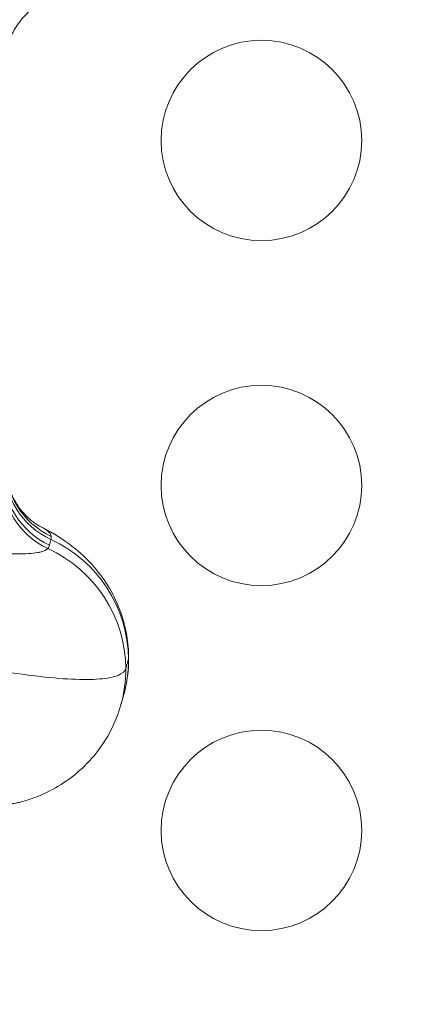
# Model space of a CAD drawing. Units: millimetres. Extents: x 75001 to 86916, y 37517 to 52144.
# Drawn here: x 81931 to 81993, y 46454 to 46601 of the extents above; entities that cross this region are included whole.
import ezdxf

# ---------------------------------------------------------------- set-up
doc = ezdxf.new("R2010")
doc.units = ezdxf.units.MM
doc.header["$MEASUREMENT"] = 0

msp = doc.modelspace()

# ---------------------------------------------------------------- linework, layer by layer
at = {"color": 0, "linetype": 'Continuous', "lineweight": 18}
for centre in [(81967.563, 46583.054), (81967.563, 46531.418), (81967.563, 46479.781)]:
    msp.add_circle(centre, 15, dxfattribs=at)
for centre, major_axis, ratio, start_param, end_param in [((81941.117, 46534.107), (-11.737, 2.498), 0.9901521, 0.194473, 1.3452627), ((81941.228, 46534.579), (-11.596, 3.089), 0.9938026, 0.2458558, 1.390534), ((81940.582, 46532.738), (6.779, -9.902), 0.9855625, -2.185013, -1.0399506), ((81940.934, 46533.235), (-11.752, 2.426), 0.9892774, 0.1863095, 1.3371598)]:
    msp.add_ellipse(centre, major_axis=major_axis, ratio=ratio, start_param=start_param, end_param=end_param, dxfattribs=at)
at = {"color": 0, "linetype": 'Continuous', "lineweight": 18, "extrusion": (0, 0, -1)}
for centre, major_axis, ratio, start_param, end_param in [((81927.689, 46505.391), (19.198, -5.608), 0.9904271, -1.4190477, -0.2869963), ((81927.292, 46504.005), (19.252, -5.418), 0.9890122, -1.4135966, -0.277206), ((81927.689, 46505.391), (19.198, -5.608), 0.9904271, -0.2869963, 0.0000242), ((81927.292, 46504.005), (19.252, -5.418), 0.9890122, -0.277206, 0.0002446)]:
    msp.add_ellipse(centre, major_axis=major_axis, ratio=ratio, start_param=start_param, end_param=end_param, dxfattribs=at)
msp.add_open_spline([(75603.843, 46514.358), (75600.671, 46628.343), (75606.66, 46841.25), (75589.018, 47551.442), (75853.099, 49068.19), (77773.756, 48231.32), (77857.557, 49815.503), (77545.826, 51215.388), (78967.847, 51628.737), (79761.854, 51592.589), (80568.83, 51620.846), (81867.339, 51336.385), (82007.952, 49718.401), (82760.001, 49797.046), (83348.157, 49804.416), (84184.344, 49483.876), (84882.868, 48326.968), (86600.511, 49028.639), (86930.712, 47551.793), (86908.38, 46840.862), (86934.637, 46123.727), (86509.721, 44744.248), (84912.014, 45013.755), (83078.552, 45333.308), (83249.994, 44011.325), (82586.596, 42652.087), (80425.133, 41726.497), (78502.527, 42979.837), (78206.213, 44308.052), (77533.376, 45357.147), (75907.856, 44633.963), (75618.702, 45980.427), (75603.843, 46514.358)], degree=3, knots=[0, 0, 0, 0, 326.7860299, 653.5862582, 2184.3199876, 3601.1330709, 4553.9485539, 5970.7616372, 7501.4953666, 7956.5793732, 8411.0227857, 9941.7565152, 11401.8138184, 11725.6240601, 12046.6982939, 13194.748591, 14228.5333417, 15645.3464249, 17176.0801544, 17502.9643077, 17829.4895635, 19360.223293, 20774.4368553, 22529.6634895, 22910.1946597, 24440.9283892, 26792.5668997, 29029.6031885, 30177.6534856, 30937.1286773, 32353.9417605, 33884.67549, 33884.67549, 33884.67549, 33884.67549])
at = {"color": 0, "linetype": 'Continuous', "lineweight": 18}
for points, knots in [([(81935.957, 46604.369), (81935.5, 46604.178), (81934.979, 46603.918), (81933.865, 46603.227), (81933.258, 46602.769), (81932.071, 46601.656), (81931.491, 46600.979), (81930.454, 46599.426), (81930.004, 46598.529), (81929.646, 46597.503), (81929.615, 46597.411), (81929.586, 46597.319)], [0.0672005, 0.0672005, 0.0672005, 0.0672005, 2.2966005, 2.2966005, 4.8261517, 4.8261517, 7.642806, 7.642806, 10.7307154, 10.7307154, 11.0323175, 11.0323175, 11.0323175, 11.0323175]), ([(81929.245, 46534.869), (81929.23, 46533.859), (81929.351, 46532.84), (81929.834, 46530.928), (81930.2, 46530.016), (81931.081, 46528.413), (81931.601, 46527.709), (81932.581, 46526.631), (81933.051, 46526.225), (81933.736, 46525.706), (81933.98, 46525.556), (81934.241, 46525.405), (81934.305, 46525.373), (81934.329, 46525.361)], [0.0079314, 0.0079314, 0.0079314, 0.0079314, 3.2323765, 3.2323765, 6.4247163, 6.4247163, 9.5477479, 9.5477479, 12.4073829, 12.4073829, 14.9703698, 14.9703698, 16.7882645, 16.7882645, 16.7882645, 16.7882645]), ([(81901.876, 46525.686), (81902.965, 46525.479), (81905.166, 46525.061), (81908.49, 46524.433), (81911.79, 46523.819), (81916.081, 46523.041), (81919.546, 46522.455), (81922.125, 46522.066), (81923.225, 46521.908), (81924.752, 46521.7), (81926.35, 46521.51), (81927.842, 46521.363), (81928.704, 46521.295), (81929.437, 46521.246), (81929.966, 46521.217), (81930.553, 46521.195), (81931.515, 46521.171), (81932.79, 46521.193), (81933.912, 46521.316), (81934.967, 46521.546), (81935.409, 46521.768), (81935.598, 46521.963)], [0, 0, 0, 0, 0.3802727, 0.7605454, 1.1408181, 1.5210908, 2.2816362, 2.4083937, 2.5351513, 2.7252877, 3.0421816, 3.2323179, 3.4224543, 3.4699883, 3.6125906, 3.7076588, 3.802727, 4.1829997, 4.5632723, 4.7534087, 5.3238177, 5.3238177, 5.3238177, 5.3238177]), ([(81936.129, 46523.796), (81936.119, 46524.054), (81935.754, 46524.56), (81934.818, 46525.12), (81934.329, 46525.361)], [0, 0, 0, 0, 0.6914627, 1.2017775, 1.2017775, 1.2017775, 1.2017775]), ([(81934.362, 46525.345), (81935.854, 46524.607), (81937.352, 46523.741), (81940.003, 46521.771), (81941.168, 46520.743), (81943.088, 46518.621), (81943.884, 46517.574), (81945.271, 46515.338), (81945.869, 46514.138), (81946.827, 46511.632), (81947.19, 46510.311), (81947.604, 46507.875), (81947.702, 46506.757), (81947.708, 46505.642)], [0.0420595, 0.0420595, 0.0420595, 0.0420595, 6.6169135, 6.6169135, 11.7801735, 11.7801735, 15.9118292, 15.9118292, 20.0233453, 20.0233453, 24.176029, 24.176029, 27.574653, 27.574653, 27.574653, 27.574653]), ([(81947.276, 46504.005), (81947.16, 46503.594), (81946.382, 46502.908), (81944.532, 46502.546), (81942.184, 46502.357), (81939.388, 46502.336), (81935.729, 46502.66), (81931.681, 46503.143), (81927.289, 46503.779), (81922.348, 46504.683), (81916.09, 46505.907), (81912.235, 46506.725), (81904.375, 46508.464), (81900.401, 46509.377), (81896.488, 46510.293)], [0, 0, 0, 0, 0.4895331, 0.9790661, 0.9790661, 1.4572151, 1.9353641, 1.9353641, 2.4139539, 2.8925438, 2.8925438, 3.5766, 3.5766, 4.2618242, 4.2618242, 4.2618242, 4.2618242]), ([(81947.708, 46505.642), (81947.715, 46504.293), (81947.588, 46502.934), (81947.21, 46500.994), (81947.062, 46500.385), (81946.887, 46499.785)], [0, 0, 0, 0, 4.11018, 4.11018, 6.0127308, 6.0127308, 6.0127308, 6.0127308]), ([(81946.543, 46498.583), (81946.175, 46497.277), (81945.676, 46496.004), (81944.438, 46493.585), (81943.694, 46492.429), (81942.007, 46490.299), (81941.055, 46489.318), (81939.002, 46487.572), (81937.892, 46486.801), (81935.6, 46485.499), (81934.408, 46484.963), (81932.617, 46484.328), (81932.012, 46484.142), (81931.414, 46483.983)], [0, 0, 0, 0, 4.1336054, 4.1336054, 8.2918607, 8.2918607, 12.464991, 12.464991, 16.6380619, 16.6380619, 20.8100733, 20.8100733, 22.9321691, 22.9321691, 22.9321691, 22.9321691]), ([(81931.414, 46483.983), (81931.248, 46483.939), (81930.723, 46483.833), (81929.804, 46483.754), (81928.723, 46483.736), (81927.709, 46483.753), (81926.455, 46483.813), (81924.926, 46483.93), (81923.246, 46484.097), (81920.839, 46484.381), (81917.811, 46484.807), (81914.116, 46485.404), (81910.622, 46486.016), (81907.556, 46486.588), (81905.05, 46487.074), (81902.525, 46487.572), (81899.314, 46488.224), (81896.738, 46488.761), (81895.463, 46489.03)], [0.6475798, 0.6475798, 0.6475798, 0.6475798, 0.8989084, 1.3483627, 1.5730898, 1.7978169, 2.097453, 2.3970892, 2.6967253, 2.9963615, 3.5956338, 4.045088, 4.4945422, 4.9439964, 5.1687235, 5.3934506, 5.8429049, 6.2923591, 6.2923591, 6.2923591, 6.2923591])]:
    msp.add_open_spline(points, degree=3, knots=knots, dxfattribs=at)
for points in [[(81936.081, 46523.338), (81936.119, 46523.499), (81936.135, 46523.652), (81936.129, 46523.796)], [(81935.598, 46521.963), (81935.739, 46522.117), (81935.833, 46522.292), (81935.878, 46522.486)], [(81935.878, 46522.486), (81935.947, 46522.776), (81936.014, 46523.061), (81936.081, 46523.338)], [(81947.674, 46505.395), (81947.63, 46505.246), (81947.543, 46504.944), (81947.41, 46504.481), (81947.321, 46504.165), (81947.276, 46504.005)], [(81947.708, 46505.642), (81947.708, 46505.557), (81947.697, 46505.474), (81947.674, 46505.395)], [(81946.886, 46499.782), (81946.779, 46499.416), (81946.668, 46499.027), (81946.552, 46498.616)]]:
    msp.add_open_spline(points, degree=3, dxfattribs=at)

doc.saveas('drawing.dxf')
